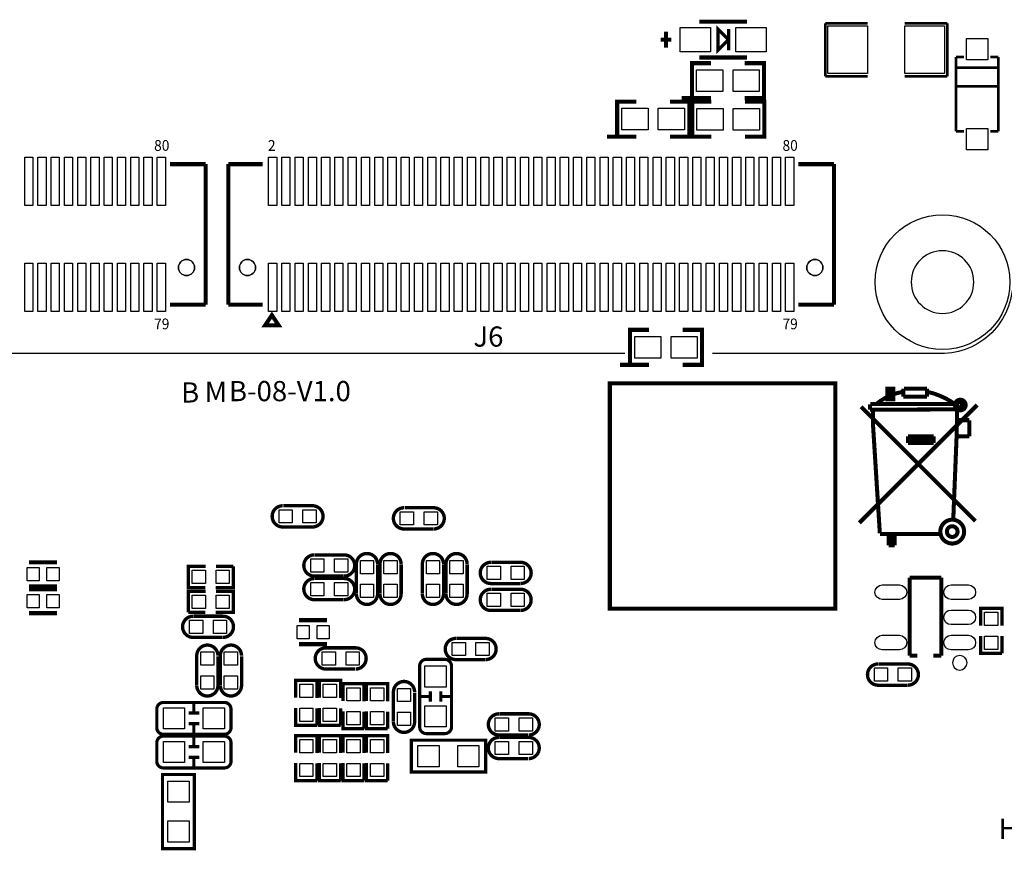
# Model space of a CAD drawing. Extents: x -2 to 145, y -4 to 101.
# Drawn here: x 78 to 115, y 18 to 50 of the extents above; entities that cross this region are included whole.
import ezdxf

# ---------------------------------------------------------------- set-up
doc = ezdxf.new("R2010")
doc.units = 0
for name, color, linetype in [('BOARD_GEOMETRY_DRILLHOLE', 1, 'CONTINUOUS'), ('BOARD_GEOMETRY_SILKSCREEN_TOP', 3, 'CONTINUOUS'), ('PACKAGE_GEOMETRY_SILKSCREEN_TOP', 5, 'CONTINUOUS'), ('PIN_TOP', 6, 'CONTINUOUS')]:
    doc.layers.add(name, color=color, linetype=linetype)

msp = doc.modelspace()

# ---------------------------------------------------------------- linework, layer by layer
at = {"layer": 'BOARD_GEOMETRY_DRILLHOLE'}
for points in [[(113.742978, 39.89959, 1), (111.380778, 39.89959, 1)], [(84.3534, 40.4495, 1), (83.7438, 40.4495, 1)], [(86.65337, 40.4495, 1), (86.04377, 40.4495, 1)], [(108.053378, 40.4495, 1), (107.443778, 40.4495, 1)]]:
    msp.add_lwpolyline(points, format="xyb", close=True, dxfattribs=at)
at = {"layer": 'BOARD_GEOMETRY_SILKSCREEN_TOP'}
msp.add_lwpolyline([(115.20932, 39.90086, -0.414219), (112.5093, 37.20084)], format="xyb", dxfattribs=at)
msp.add_lwpolyline([(115.20932, 39.90086, -0.414219), (112.5093, 37.20084)], format="xyb", dxfattribs=at)
for points in [[(100.584, 37.20084), (57.90946, 37.20084)], [(112.5093, 37.20084), (103.886, 37.20084)]]:
    msp.add_lwpolyline(points, dxfattribs=at)
at = {"layer": 'BOARD_GEOMETRY_SILKSCREEN_TOP', "const_width": 0.1524}
for points in [[(100.01504, 36.077906), (108.514896, 36.077906), (108.514896, 27.57805), (100.01504, 27.57805), (100.01504, 36.077906)], [(110.478062, 35.885882), (110.478062, 35.479482), (110.706662, 35.479482), (110.706662, 35.885882), (110.478062, 35.885882)], [(110.605062, 35.885882), (110.579662, 35.885882), (110.579662, 35.530282)], [(111.087662, 35.581082), (111.087662, 35.885882)], [(111.976662, 35.581082), (111.087662, 35.581082)], [(111.113062, 35.885882), (111.976662, 35.885882)], [(111.976662, 35.581082), (111.976662, 35.885882)], [(113.868962, 35.263582), (109.423962, 30.818582)], [(109.827822, 35.288982), (109.827822, 35.088322)], [(113.043462, 35.301682), (109.843062, 35.301682)], [(113.119662, 35.301682), (113.094262, 34.082482)], [(113.805462, 30.882082), (109.487462, 35.200082)], [(113.094262, 35.098482), (109.827822, 35.088322)], [(109.934502, 35.088322), (109.944662, 34.463482)], [(109.944662, 34.463482), (110.198662, 30.424882)], [(113.576862, 34.692082), (113.119662, 34.692082)], [(113.576862, 34.082482), (113.576862, 34.692082)], [(111.265462, 34.082482), (111.265462, 33.828482)], [(112.230662, 34.082482), (111.265462, 34.082482)], [(112.230662, 33.955482), (111.265462, 33.955482)], [(112.230662, 33.828482), (111.265462, 33.828482)], [(112.230662, 34.082482), (112.230662, 33.828482)], [(113.094262, 34.082482), (112.967262, 30.932882)], [(113.576862, 34.082482), (113.094262, 34.082482)], [(110.198662, 30.399482), (112.459262, 30.399482)], [(110.300262, 30.399482), (110.528862, 30.399482)], [(110.528862, 30.399482), (110.528862, 29.967682)], [(110.630462, 30.399482), (110.630462, 29.967682)], [(110.757462, 30.399482), (110.757462, 29.967682)], [(110.528862, 29.967682), (110.757462, 29.967682)]]:
    msp.add_lwpolyline(points, dxfattribs=at)
for points in [[(111.062262, 35.758882, 0.136778), (110.071662, 35.301682)], [(113.094262, 35.250882, 0.107964), (112.002062, 35.758882)], [(113.434622, 35.263582, 1), (113.033302, 35.263582, 1), (113.434622, 35.263582)], [(113.145062, 35.301682), (113.145062, 35.327082, -1), (113.297462, 35.327082), (113.297462, 35.225482, -1), (113.195862, 35.225482), (113.195862, 35.250882)], [(113.378742, 30.488382, 1), (112.479582, 30.488382, 1), (113.378742, 30.488382)], [(113.129822, 30.488382, 1), (112.728502, 30.488382, 1), (113.129822, 30.488382)]]:
    msp.add_lwpolyline(points, format="xyb", dxfattribs=at)
at = {"layer": 'PACKAGE_GEOMETRY_SILKSCREEN_TOP'}
for points, const_width in [([(105.192322, 49.722278), (103.392478, 49.722278)], 0.1524), ([(102.132384, 49.347374), (102.132384, 48.747426)], 0.1524), ([(104.392476, 49.147476), (104.492298, 49.0474), (104.092502, 49.44745), (104.092502, 48.64735), (104.492298, 49.0474)], 0.127), ([(104.492298, 49.44745), (104.492298, 48.64735)], 0.127), ([(109.739176, 49.666398), (108.13923, 49.666398)], 0.100076), ([(108.13923, 49.666398), (108.13923, 47.666402)], 0.100076), ([(111.139224, 49.666398), (112.73917, 49.666398)], 0.100076), ([(112.73917, 49.666398), (112.73917, 47.666402)], 0.100076), ([(101.932486, 49.0474), (102.332282, 49.0474)], 0.1524), ([(103.392478, 48.372522), (105.192322, 48.372522)], 0.1524), ([(113.0681, 48.390048), (113.368328, 48.390048)], 0.100076), ([(113.0681, 45.589952), (113.0681, 48.390048)], 0.100076), ([(114.6683, 48.390048), (114.368072, 48.390048)], 0.100076), ([(114.6683, 45.589952), (114.6683, 48.390048)], 0.100076), ([(103.8352, 46.8376), (103.1113, 46.8376), (103.1113, 48.1584), (103.8352, 48.1584)], 0.1524), ([(105.1052, 48.1584), (105.8291, 48.1584), (105.8291, 46.8376), (105.1052, 46.8376)], 0.1524), ([(113.0681, 47.989998), (114.6683, 47.989998)], 0.100076), ([(108.13923, 47.666402), (109.739176, 47.666402)], 0.100076), ([(112.73917, 47.666402), (111.139224, 47.666402)], 0.100076), ([(113.0681, 47.289974), (114.6683, 47.289974)], 0.100076), ([(103.1113, 46.8376), (102.7303, 46.8376)], 0.1524), ([(101.0158, 45.3898), (100.2919, 45.3898), (100.2919, 46.7106), (101.0158, 46.7106)], 0.1524), ([(102.2858, 46.7106), (103.0097, 46.7106), (103.0097, 45.3898), (102.2858, 45.3898)], 0.1524), ([(103.843836, 45.382434), (103.119936, 45.382434), (103.119936, 46.703234), (103.843836, 46.703234)], 0.1524), ([(105.113836, 46.703234), (105.837736, 46.703234), (105.837736, 45.382434), (105.113836, 45.382434)], 0.1524), ([(100.2919, 45.3898), (99.9109, 45.3898)], 0.1524), ([(103.119936, 45.382434), (102.738936, 45.382434)], 0.1524), ([(113.368328, 45.589952), (113.0681, 45.589952)], 0.100076), ([(114.368072, 45.589952), (114.6683, 45.589952)], 0.100076), ([(84.773516, 44.349416), (83.43011, 44.349416)], 0.1524), ([(84.773516, 44.349416), (84.773516, 39.049452)], 0.1524), ([(85.623654, 44.349416), (86.92769, 44.349416)], 0.1524), ([(85.623654, 39.049452), (85.623654, 44.349416)], 0.1524), ([(108.473494, 44.349416), (107.130088, 44.349416)], 0.1524), ([(108.473494, 44.349416), (108.473494, 39.049452)], 0.1524), ([(84.773516, 39.049452), (83.43011, 39.049452)], 0.1524), ([(85.623654, 39.049452), (86.92769, 39.049452)], 0.1524), ([(108.473494, 39.049452), (107.130088, 39.049452)], 0.1524), ([(87.269574, 38.651434), (87.015574, 38.270434), (87.523574, 38.270434), (87.269574, 38.651434)], 0.1524), ([(101.4984, 36.7792), (100.7745, 36.7792), (100.7745, 38.1), (101.4984, 38.1)], 0.1524), ([(102.7684, 38.1), (103.4923, 38.1), (103.4923, 36.7792), (102.7684, 36.7792)], 0.1524), ([(100.7745, 36.7792), (100.3935, 36.7792)], 0.1524), ([(88.79967, 31.46425), (87.699596, 31.46425)], 0.127), ([(93.37167, 31.38805), (92.271596, 31.38805)], 0.127), ([(87.719662, 30.66415), (88.78951, 30.66415)], 0.127), ([(92.291662, 30.58795), (93.36151, 30.58795)], 0.127), ([(78.11262, 29.33192), (79.16418, 29.33192)], 0.1524), ([(89.953338, 29.61005), (88.88349, 29.61005)], 0.127), ([(96.64827, 29.33065), (95.548196, 29.33065)], 0.127), ([(84.773008, 29.17825), (84.113116, 29.17825), (84.113116, 28.37815), (84.763102, 28.37815)], 0.127), ([(85.152992, 28.37815), (85.812884, 28.37815), (85.812884, 29.17825)], 0.127), ([(85.812884, 29.17825), (85.162898, 29.17825)], 0.127), ([(90.45575, 29.26207), (90.45575, 28.161996)], 0.127), ([(91.25585, 28.182062), (91.25585, 29.25191)], 0.127), ([(91.34475, 29.26207), (91.34475, 28.161996)], 0.127), ([(92.14485, 28.182062), (92.14485, 29.25191)], 0.127), ([(92.94495, 29.26207), (92.94495, 28.161996)], 0.127), ([(93.74505, 28.182062), (93.74505, 29.25191)], 0.127), ([(93.83395, 29.26207), (93.83395, 28.161996)], 0.127), ([(94.63405, 28.182062), (94.63405, 29.25191)], 0.127), ([(88.87333, 28.80995), (89.973404, 28.80995)], 0.127), ([(89.953338, 28.72105), (88.88349, 28.72105)], 0.127), ([(111.322358, 28.754324), (111.322358, 25.804368)], 0.150114), ([(112.512348, 28.754324), (111.322358, 28.754324)], 0.150114), ([(112.512348, 25.804368), (112.512348, 28.754324)], 0.150114), ([(78.11262, 28.42768), (79.16418, 28.42768)], 0.1524), ([(78.11262, 28.31592), (79.16418, 28.31592)], 0.1524), ([(84.773008, 28.23845), (84.113116, 28.23845), (84.113116, 27.43835)], 0.127), ([(85.152992, 27.43835), (85.812884, 27.43835), (85.812884, 28.23845), (85.162898, 28.23845)], 0.127), ([(96.64827, 28.31465), (95.548196, 28.31465)], 0.127), ([(95.568262, 28.53055), (96.63811, 28.53055)], 0.127), ([(88.87333, 27.92095), (89.973404, 27.92095)], 0.127), ([(78.11262, 27.41168), (79.16418, 27.41168)], 0.1524), ([(84.113116, 27.43835), (84.763102, 27.43835)], 0.127), ([(95.568262, 27.51455), (96.63811, 27.51455)], 0.127), ([(114.80165, 26.936192), (114.80165, 27.596084), (114.00155, 27.596084), (114.00155, 26.946098)], 0.127), ([(85.42147, 27.29865), (84.321396, 27.29865)], 0.127), ([(89.34958, 27.14752), (88.29802, 27.14752)], 0.1524), ([(84.341462, 26.49855), (85.41131, 26.49855)], 0.127), ([(95.32747, 26.46045), (94.227396, 26.46045)], 0.127), ([(114.00155, 26.556208), (114.00155, 25.896316), (114.80165, 25.896316)], 0.127), ([(114.80165, 25.896316), (114.80165, 26.546302)], 0.127), ([(89.34958, 26.24328), (88.29802, 26.24328)], 0.1524), ([(90.385138, 26.10485), (89.31529, 26.10485)], 0.127), ([(84.43595, 25.767538), (84.43595, 24.69769)], 0.127), ([(85.23605, 24.68753), (85.23605, 25.787604)], 0.127), ([(85.32495, 25.767538), (85.32495, 24.69769)], 0.127), ([(86.12505, 24.68753), (86.12505, 25.787604)], 0.127), ([(94.247462, 25.66035), (95.31731, 25.66035)], 0.127), ([(111.322358, 25.804368), (111.612426, 25.804368)], 0.150114), ([(112.212374, 25.804368), (112.512348, 25.804368)], 0.150114), ([(89.30513, 25.30475), (90.405204, 25.30475)], 0.127), ([(111.213138, 25.49525), (110.14329, 25.49525)], 0.127), ([(88.96985, 24.218392), (88.96985, 24.878284), (88.16975, 24.878284), (88.16975, 24.228298)], 0.127), ([(89.85885, 24.218392), (89.85885, 24.878284), (89.05875, 24.878284), (89.05875, 24.228298)], 0.127), ([(90.74785, 24.091392), (90.74785, 24.751284), (89.94775, 24.751284), (89.94775, 24.101298)], 0.127), ([(91.63685, 24.091392), (91.63685, 24.751284), (90.83675, 24.751284), (90.83675, 24.101298)], 0.127), ([(93.242892, 24.069802), (93.242892, 24.469598)], 0.119888), ([(93.642688, 24.069802), (93.642688, 24.469598)], 0.119888), ([(110.13313, 24.69515), (111.233204, 24.69515)], 0.127), ([(91.85275, 24.395938), (91.85275, 23.32609)], 0.127), ([(92.65285, 23.31593), (92.65285, 24.416004)], 0.127), ([(92.842842, 24.2697), (93.242892, 24.2697)], 0.119888), ([(88.16975, 23.838408), (88.16975, 23.178516), (88.96985, 23.178516)], 0.127), ([(88.96985, 23.178516), (88.96985, 23.828502)], 0.127), ([(89.05875, 23.838408), (89.05875, 23.178516), (89.85885, 23.178516)], 0.127), ([(89.85885, 23.178516), (89.85885, 23.828502)], 0.127), ([(89.94775, 23.711408), (89.94775, 23.051516), (90.74785, 23.051516)], 0.127), ([(90.83675, 23.711408), (90.83675, 23.051516), (91.63685, 23.051516)], 0.127), ([(84.527898, 23.644098), (84.128102, 23.644098)], 0.119888), ([(90.74785, 23.051516), (90.74785, 23.701502)], 0.127), ([(91.63685, 23.051516), (91.63685, 23.701502)], 0.127), ([(96.912938, 23.61565), (95.84309, 23.61565)], 0.127), ([(84.527898, 23.244302), (84.128102, 23.244302)], 0.119888), ([(84.328, 22.844252), (84.328, 23.244302)], 0.119888), ([(88.96985, 22.135592), (88.96985, 22.795484), (88.16975, 22.795484), (88.16975, 22.145498)], 0.127), ([(89.85885, 22.135592), (89.85885, 22.795484), (89.05875, 22.795484), (89.05875, 22.145498)], 0.127), ([(90.74785, 22.135592), (90.74785, 22.795484), (89.94775, 22.795484), (89.94775, 22.145498)], 0.127), ([(91.63685, 22.135592), (91.63685, 22.795484), (90.83675, 22.795484), (90.83675, 22.145498)], 0.127), ([(93.9292, 22.621748), (92.529152, 22.621748), (92.529152, 21.421852), (95.329248, 21.421852), (95.329248, 22.621748), (93.9292, 22.621748)], 0.119888), ([(95.83293, 22.81555), (96.933004, 22.81555)], 0.127), ([(96.912938, 22.72665), (95.84309, 22.72665)], 0.127), ([(84.527898, 22.374098), (84.128102, 22.374098)], 0.119888), ([(84.527898, 21.974302), (84.128102, 21.974302)], 0.119888), ([(84.328, 21.574252), (84.328, 21.974302)], 0.119888), ([(95.83293, 21.92655), (96.933004, 21.92655)], 0.127), ([(88.16975, 21.755608), (88.16975, 21.095716), (88.96985, 21.095716)], 0.127), ([(88.96985, 21.095716), (88.96985, 21.745702)], 0.127), ([(89.05875, 21.755608), (89.05875, 21.095716), (89.85885, 21.095716)], 0.127), ([(89.85885, 21.095716), (89.85885, 21.745702)], 0.127), ([(89.94775, 21.755608), (89.94775, 21.095716), (90.74785, 21.095716)], 0.127), ([(90.74785, 21.095716), (90.74785, 21.745702)], 0.127), ([(90.83675, 21.755608), (90.83675, 21.095716), (91.63685, 21.095716)], 0.127), ([(91.63685, 21.095716), (91.63685, 21.745702)], 0.127), ([(83.143852, 19.927062), (83.143852, 18.527014), (84.343748, 18.527014), (84.343748, 21.32711), (83.143852, 21.32711), (83.143852, 19.927062)], 0.119888)]:
    msp.add_lwpolyline(points, dxfattribs=dict(at, const_width=const_width))
msp.add_lwpolyline([(114.6683, 47.28972), (114.6683, 47.989744), (113.068354, 47.989744), (113.068354, 47.28972)], close=True, dxfattribs=at)
for points, const_width in [([(87.799672, 30.66415), (87.67953, 30.66415, -1), (87.67953, 31.46425)], 0.127), ([(88.679528, 31.46425), (88.79967, 31.46425, -1), (88.79967, 30.66415)], 0.127), ([(92.371672, 30.58795), (92.25153, 30.58795, -1), (92.25153, 31.38805)], 0.127), ([(93.251528, 31.38805), (93.37167, 31.38805, -1), (93.37167, 30.58795)], 0.127), ([(90.45575, 29.141928), (90.45575, 29.26207, -1), (91.25585, 29.26207)], 0.127), ([(91.34475, 29.141928), (91.34475, 29.26207, -1), (92.14485, 29.26207)], 0.127), ([(92.94495, 29.141928), (92.94495, 29.26207, -1), (93.74505, 29.26207)], 0.127), ([(93.83395, 29.141928), (93.83395, 29.26207, -1), (94.63405, 29.26207)], 0.127), ([(88.993472, 28.80995), (88.87333, 28.80995, -1), (88.87333, 29.61005)], 0.127), ([(89.873328, 29.61005), (89.99347, 29.61005, -1), (89.99347, 28.80995)], 0.127), ([(95.648272, 28.53055), (95.52813, 28.53055, -1), (95.52813, 29.33065)], 0.127), ([(96.528128, 29.33065), (96.64827, 29.33065, -1), (96.64827, 28.53055)], 0.127), ([(88.993472, 27.92095), (88.87333, 27.92095, -1), (88.87333, 28.72105)], 0.127), ([(89.873328, 28.72105), (89.99347, 28.72105, -1), (89.99347, 27.92095)], 0.127), ([(91.25585, 28.262072), (91.25585, 28.14193, -1), (90.45575, 28.14193)], 0.127), ([(92.14485, 28.262072), (92.14485, 28.14193, -1), (91.34475, 28.14193)], 0.127), ([(93.74505, 28.262072), (93.74505, 28.14193, -1), (92.94495, 28.14193)], 0.127), ([(94.63405, 28.262072), (94.63405, 28.14193, -1), (93.83395, 28.14193)], 0.127), ([(95.648272, 27.51455), (95.52813, 27.51455, -1), (95.52813, 28.31465)], 0.127), ([(96.528128, 28.31465), (96.64827, 28.31465, -1), (96.64827, 27.51455)], 0.127), ([(84.421472, 26.49855), (84.30133, 26.49855, -1), (84.30133, 27.29865)], 0.127), ([(85.301328, 27.29865), (85.42147, 27.29865, -1), (85.42147, 26.49855)], 0.127), ([(94.327472, 25.66035), (94.20733, 25.66035, -1), (94.20733, 26.46045)], 0.127), ([(95.207328, 26.46045), (95.32747, 26.46045, -1), (95.32747, 25.66035)], 0.127), ([(84.43595, 25.687528), (84.43595, 25.80767, -1), (85.23605, 25.80767)], 0.127), ([(85.32495, 25.687528), (85.32495, 25.80767, -1), (86.12505, 25.80767)], 0.127), ([(89.425272, 25.30475), (89.30513, 25.30475, -1), (89.30513, 26.10485)], 0.127), ([(90.305128, 26.10485), (90.42527, 26.10485, -1), (90.42527, 25.30475)], 0.127), ([(94.042738, 24.2697), (94.042738, 25.419812, 0.414067), (93.792802, 25.669748), (93.092778, 25.669748, 0.414067), (92.842842, 25.419812), (92.842842, 23.119588, 0.414067), (93.092778, 22.869652), (93.792802, 22.869652, 0.414067), (94.042738, 23.119588), (94.042738, 24.2697), (93.642688, 24.2697)], 0.119888), ([(110.253272, 24.69515), (110.13313, 24.69515, -1), (110.13313, 25.49525)], 0.127), ([(111.133128, 25.49525), (111.25327, 25.49525, -1), (111.25327, 24.69515)], 0.127), ([(91.85275, 24.315928), (91.85275, 24.43607, -1), (92.65285, 24.43607)], 0.127), ([(85.23605, 24.807672), (85.23605, 24.68753, -1), (84.43595, 24.68753)], 0.127), ([(86.12505, 24.807672), (86.12505, 24.68753, -1), (85.32495, 24.68753)], 0.127), ([(84.328, 24.044148), (83.177888, 24.044148, 0.414067), (82.927952, 23.794212), (82.927952, 23.094188, 0.414067), (83.177888, 22.844252), (85.478112, 22.844252, 0.414067), (85.728048, 23.094188), (85.728048, 23.794212, 0.414067), (85.478112, 24.044148), (84.328, 24.044148), (84.328, 23.644098)], 0.119888), ([(92.65285, 23.436072), (92.65285, 23.31593, -1), (91.85275, 23.31593)], 0.127), ([(95.953072, 22.81555), (95.83293, 22.81555, -1), (95.83293, 23.61565)], 0.127), ([(96.832928, 23.61565), (96.95307, 23.61565, -1), (96.95307, 22.81555)], 0.127), ([(84.328, 22.774148), (83.177888, 22.774148, 0.414067), (82.927952, 22.524212), (82.927952, 21.824188, 0.414067), (83.177888, 21.574252), (85.478112, 21.574252, 0.414067), (85.728048, 21.824188), (85.728048, 22.524212, 0.414067), (85.478112, 22.774148), (84.328, 22.774148), (84.328, 22.374098)], 0.119888), ([(95.953072, 21.92655), (95.83293, 21.92655, -1), (95.83293, 22.72665)], 0.127), ([(96.832928, 22.72665), (96.95307, 22.72665, -1), (96.95307, 21.92655)], 0.127)]:
    msp.add_lwpolyline(points, format="xyb", dxfattribs=dict(at, const_width=const_width))
msp.add_lwpolyline([(113.4872, 25.54224, 1), (112.937544, 25.54224, 1)], format="xyb", close=True, dxfattribs=at)
at = {"layer": 'PIN_TOP'}
for points in [[(102.670864, 48.5902), (102.670864, 49.5046), (103.813864, 49.5046), (103.813864, 48.5902)], [(104.770936, 48.5902), (104.770936, 49.5046), (105.913936, 49.5046), (105.913936, 48.5902)], [(109.73943, 49.566449), (109.73943, 47.766351), (108.239306, 47.766351), (108.239306, 49.566449)], [(112.639348, 49.566449), (112.639348, 47.766351), (111.139224, 47.766351), (111.139224, 49.566449)], [(114.26825, 48.289972), (113.46815, 48.289972), (113.46815, 49.090072), (114.26825, 49.090072)], [(103.2891, 47.0916), (103.2891, 47.9044), (104.2797, 47.9044), (104.2797, 47.0916)], [(104.6607, 47.0916), (104.6607, 47.9044), (105.6513, 47.9044), (105.6513, 47.0916)], [(100.4697, 45.6438), (100.4697, 46.4566), (101.4603, 46.4566), (101.4603, 45.6438)], [(101.8413, 45.6438), (101.8413, 46.4566), (102.8319, 46.4566), (102.8319, 45.6438)], [(103.297736, 45.636434), (103.297736, 46.449234), (104.288336, 46.449234), (104.288336, 45.636434)], [(104.669336, 45.636434), (104.669336, 46.449234), (105.659936, 46.449234), (105.659936, 45.636434)], [(114.26825, 44.889928), (113.46815, 44.889928), (113.46815, 45.690028), (114.26825, 45.690028)], [(77.94625, 42.78503), (77.94625, 44.61383), (78.25105, 44.61383), (78.25105, 42.78503)], [(78.446122, 42.78503), (78.446122, 44.61383), (78.750922, 44.61383), (78.750922, 42.78503)], [(78.946248, 42.78503), (78.946248, 44.61383), (79.251048, 44.61383), (79.251048, 42.78503)], [(79.44612, 42.78503), (79.44612, 44.61383), (79.75092, 44.61383), (79.75092, 42.78503)], [(79.946246, 42.78503), (79.946246, 44.61383), (80.251046, 44.61383), (80.251046, 42.78503)], [(80.446118, 42.78503), (80.446118, 44.61383), (80.750918, 44.61383), (80.750918, 42.78503)], [(80.946244, 42.78503), (80.946244, 44.61383), (81.251044, 44.61383), (81.251044, 42.78503)], [(81.446116, 42.78503), (81.446116, 44.61383), (81.750916, 44.61383), (81.750916, 42.78503)], [(81.946242, 42.78503), (81.946242, 44.61383), (82.251042, 44.61383), (82.251042, 42.78503)], [(82.446114, 42.78503), (82.446114, 44.61383), (82.750914, 44.61383), (82.750914, 42.78503)], [(82.94624, 42.78503), (82.94624, 44.61383), (83.25104, 44.61383), (83.25104, 42.78503)], [(87.14613, 42.78503), (87.14613, 44.61383), (87.45093, 44.61383), (87.45093, 42.78503)], [(87.646256, 42.78503), (87.646256, 44.61383), (87.951056, 44.61383), (87.951056, 42.78503)], [(88.146128, 42.78503), (88.146128, 44.61383), (88.450928, 44.61383), (88.450928, 42.78503)], [(88.646254, 42.78503), (88.646254, 44.61383), (88.951054, 44.61383), (88.951054, 42.78503)], [(89.146126, 42.78503), (89.146126, 44.61383), (89.450926, 44.61383), (89.450926, 42.78503)], [(89.646252, 42.78503), (89.646252, 44.61383), (89.951052, 44.61383), (89.951052, 42.78503)], [(90.146124, 42.78503), (90.146124, 44.61383), (90.450924, 44.61383), (90.450924, 42.78503)], [(90.64625, 42.78503), (90.64625, 44.61383), (90.95105, 44.61383), (90.95105, 42.78503)], [(91.146122, 42.78503), (91.146122, 44.61383), (91.450922, 44.61383), (91.450922, 42.78503)], [(91.646248, 42.78503), (91.646248, 44.61383), (91.951048, 44.61383), (91.951048, 42.78503)], [(92.14612, 42.78503), (92.14612, 44.61383), (92.45092, 44.61383), (92.45092, 42.78503)], [(92.646246, 42.78503), (92.646246, 44.61383), (92.951046, 44.61383), (92.951046, 42.78503)], [(93.146118, 42.78503), (93.146118, 44.61383), (93.450918, 44.61383), (93.450918, 42.78503)], [(93.646244, 42.78503), (93.646244, 44.61383), (93.951044, 44.61383), (93.951044, 42.78503)], [(94.146116, 42.78503), (94.146116, 44.61383), (94.450916, 44.61383), (94.450916, 42.78503)], [(94.646242, 42.78503), (94.646242, 44.61383), (94.951042, 44.61383), (94.951042, 42.78503)], [(95.146114, 42.78503), (95.146114, 44.61383), (95.450914, 44.61383), (95.450914, 42.78503)], [(95.64624, 42.78503), (95.64624, 44.61383), (95.95104, 44.61383), (95.95104, 42.78503)], [(96.146112, 42.78503), (96.146112, 44.61383), (96.450912, 44.61383), (96.450912, 42.78503)], [(96.646238, 42.78503), (96.646238, 44.61383), (96.951038, 44.61383), (96.951038, 42.78503)], [(97.14611, 42.78503), (97.14611, 44.61383), (97.45091, 44.61383), (97.45091, 42.78503)], [(97.646236, 42.78503), (97.646236, 44.61383), (97.951036, 44.61383), (97.951036, 42.78503)], [(98.146108, 42.78503), (98.146108, 44.61383), (98.450908, 44.61383), (98.450908, 42.78503)], [(98.646234, 42.78503), (98.646234, 44.61383), (98.951034, 44.61383), (98.951034, 42.78503)], [(99.146106, 42.78503), (99.146106, 44.61383), (99.450906, 44.61383), (99.450906, 42.78503)], [(99.646232, 42.78503), (99.646232, 44.61383), (99.951032, 44.61383), (99.951032, 42.78503)], [(100.146104, 42.78503), (100.146104, 44.61383), (100.450904, 44.61383), (100.450904, 42.78503)], [(100.64623, 42.78503), (100.64623, 44.61383), (100.95103, 44.61383), (100.95103, 42.78503)], [(101.146102, 42.78503), (101.146102, 44.61383), (101.450902, 44.61383), (101.450902, 42.78503)], [(101.646228, 42.78503), (101.646228, 44.61383), (101.951028, 44.61383), (101.951028, 42.78503)], [(102.1461, 42.78503), (102.1461, 44.61383), (102.4509, 44.61383), (102.4509, 42.78503)], [(102.646226, 42.78503), (102.646226, 44.61383), (102.951026, 44.61383), (102.951026, 42.78503)], [(103.146098, 42.78503), (103.146098, 44.61383), (103.450898, 44.61383), (103.450898, 42.78503)], [(103.646224, 42.78503), (103.646224, 44.61383), (103.951024, 44.61383), (103.951024, 42.78503)], [(104.146096, 42.78503), (104.146096, 44.61383), (104.450896, 44.61383), (104.450896, 42.78503)], [(104.646222, 42.78503), (104.646222, 44.61383), (104.951022, 44.61383), (104.951022, 42.78503)], [(105.146094, 42.78503), (105.146094, 44.61383), (105.450894, 44.61383), (105.450894, 42.78503)], [(105.64622, 42.78503), (105.64622, 44.61383), (105.95102, 44.61383), (105.95102, 42.78503)], [(106.146092, 42.78503), (106.146092, 44.61383), (106.450892, 44.61383), (106.450892, 42.78503)], [(106.646218, 42.78503), (106.646218, 44.61383), (106.951018, 44.61383), (106.951018, 42.78503)], [(77.94625, 38.785038), (77.94625, 40.613838), (78.25105, 40.613838), (78.25105, 38.785038)], [(78.446122, 38.785038), (78.446122, 40.613838), (78.750922, 40.613838), (78.750922, 38.785038)], [(78.946248, 38.785038), (78.946248, 40.613838), (79.251048, 40.613838), (79.251048, 38.785038)], [(79.44612, 38.785038), (79.44612, 40.613838), (79.75092, 40.613838), (79.75092, 38.785038)], [(79.946246, 38.785038), (79.946246, 40.613838), (80.251046, 40.613838), (80.251046, 38.785038)], [(80.446118, 38.785038), (80.446118, 40.613838), (80.750918, 40.613838), (80.750918, 38.785038)], [(80.946244, 38.785038), (80.946244, 40.613838), (81.251044, 40.613838), (81.251044, 38.785038)], [(81.446116, 38.785038), (81.446116, 40.613838), (81.750916, 40.613838), (81.750916, 38.785038)], [(81.946242, 38.785038), (81.946242, 40.613838), (82.251042, 40.613838), (82.251042, 38.785038)], [(82.446114, 38.785038), (82.446114, 40.613838), (82.750914, 40.613838), (82.750914, 38.785038)], [(82.94624, 38.785038), (82.94624, 40.613838), (83.25104, 40.613838), (83.25104, 38.785038)], [(87.14613, 38.785038), (87.14613, 40.613838), (87.45093, 40.613838), (87.45093, 38.785038)], [(87.646256, 38.785038), (87.646256, 40.613838), (87.951056, 40.613838), (87.951056, 38.785038)], [(88.146128, 38.785038), (88.146128, 40.613838), (88.450928, 40.613838), (88.450928, 38.785038)], [(88.646254, 38.785038), (88.646254, 40.613838), (88.951054, 40.613838), (88.951054, 38.785038)], [(89.146126, 38.785038), (89.146126, 40.613838), (89.450926, 40.613838), (89.450926, 38.785038)], [(89.646252, 38.785038), (89.646252, 40.613838), (89.951052, 40.613838), (89.951052, 38.785038)], [(90.146124, 38.785038), (90.146124, 40.613838), (90.450924, 40.613838), (90.450924, 38.785038)], [(90.64625, 38.785038), (90.64625, 40.613838), (90.95105, 40.613838), (90.95105, 38.785038)], [(91.146122, 38.785038), (91.146122, 40.613838), (91.450922, 40.613838), (91.450922, 38.785038)], [(91.646248, 38.785038), (91.646248, 40.613838), (91.951048, 40.613838), (91.951048, 38.785038)], [(92.14612, 38.785038), (92.14612, 40.613838), (92.45092, 40.613838), (92.45092, 38.785038)], [(92.646246, 38.785038), (92.646246, 40.613838), (92.951046, 40.613838), (92.951046, 38.785038)], [(93.146118, 38.785038), (93.146118, 40.613838), (93.450918, 40.613838), (93.450918, 38.785038)], [(93.646244, 38.785038), (93.646244, 40.613838), (93.951044, 40.613838), (93.951044, 38.785038)], [(94.146116, 38.785038), (94.146116, 40.613838), (94.450916, 40.613838), (94.450916, 38.785038)], [(94.646242, 38.785038), (94.646242, 40.613838), (94.951042, 40.613838), (94.951042, 38.785038)], [(95.146114, 38.785038), (95.146114, 40.613838), (95.450914, 40.613838), (95.450914, 38.785038)], [(95.64624, 38.785038), (95.64624, 40.613838), (95.95104, 40.613838), (95.95104, 38.785038)], [(96.146112, 38.785038), (96.146112, 40.613838), (96.450912, 40.613838), (96.450912, 38.785038)], [(96.646238, 38.785038), (96.646238, 40.613838), (96.951038, 40.613838), (96.951038, 38.785038)], [(97.14611, 38.785038), (97.14611, 40.613838), (97.45091, 40.613838), (97.45091, 38.785038)], [(97.646236, 38.785038), (97.646236, 40.613838), (97.951036, 40.613838), (97.951036, 38.785038)], [(98.146108, 38.785038), (98.146108, 40.613838), (98.450908, 40.613838), (98.450908, 38.785038)], [(98.646234, 38.785038), (98.646234, 40.613838), (98.951034, 40.613838), (98.951034, 38.785038)], [(99.146106, 38.785038), (99.146106, 40.613838), (99.450906, 40.613838), (99.450906, 38.785038)], [(99.646232, 38.785038), (99.646232, 40.613838), (99.951032, 40.613838), (99.951032, 38.785038)], [(100.146104, 38.785038), (100.146104, 40.613838), (100.450904, 40.613838), (100.450904, 38.785038)], [(100.64623, 38.785038), (100.64623, 40.613838), (100.95103, 40.613838), (100.95103, 38.785038)], [(101.146102, 38.785038), (101.146102, 40.613838), (101.450902, 40.613838), (101.450902, 38.785038)], [(101.646228, 38.785038), (101.646228, 40.613838), (101.951028, 40.613838), (101.951028, 38.785038)], [(102.1461, 38.785038), (102.1461, 40.613838), (102.4509, 40.613838), (102.4509, 38.785038)], [(102.646226, 38.785038), (102.646226, 40.613838), (102.951026, 40.613838), (102.951026, 38.785038)], [(103.146098, 38.785038), (103.146098, 40.613838), (103.450898, 40.613838), (103.450898, 38.785038)], [(103.646224, 38.785038), (103.646224, 40.613838), (103.951024, 40.613838), (103.951024, 38.785038)], [(104.146096, 38.785038), (104.146096, 40.613838), (104.450896, 40.613838), (104.450896, 38.785038)], [(104.646222, 38.785038), (104.646222, 40.613838), (104.951022, 40.613838), (104.951022, 38.785038)], [(105.146094, 38.785038), (105.146094, 40.613838), (105.450894, 40.613838), (105.450894, 38.785038)], [(105.64622, 38.785038), (105.64622, 40.613838), (105.95102, 40.613838), (105.95102, 38.785038)], [(106.146092, 38.785038), (106.146092, 40.613838), (106.450892, 40.613838), (106.450892, 38.785038)], [(106.646218, 38.785038), (106.646218, 40.613838), (106.951018, 40.613838), (106.951018, 38.785038)], [(100.9523, 37.0332), (100.9523, 37.846), (101.9429, 37.846), (101.9429, 37.0332)], [(102.3239, 37.0332), (102.3239, 37.846), (103.3145, 37.846), (103.3145, 37.0332)], [(88.039448, 31.314136), (88.039448, 30.814264), (87.539576, 30.814264), (87.539576, 31.314136)], [(88.939624, 31.314136), (88.939624, 30.814264), (88.439752, 30.814264), (88.439752, 31.314136)], [(92.611448, 31.237936), (92.611448, 30.738064), (92.111576, 30.738064), (92.111576, 31.237936)], [(93.511624, 31.237936), (93.511624, 30.738064), (93.011752, 30.738064), (93.011752, 31.237936)], [(88.733376, 28.960064), (88.733376, 29.459936), (89.233248, 29.459936), (89.233248, 28.960064)], [(89.633552, 28.960064), (89.633552, 29.459936), (90.133424, 29.459936), (90.133424, 28.960064)], [(90.605864, 29.402024), (91.105736, 29.402024), (91.105736, 28.902152), (90.605864, 28.902152)], [(91.494864, 29.402024), (91.994736, 29.402024), (91.994736, 28.902152), (91.494864, 28.902152)], [(93.095064, 29.402024), (93.594936, 29.402024), (93.594936, 28.902152), (93.095064, 28.902152)], [(93.984064, 29.402024), (94.483936, 29.402024), (94.483936, 28.902152), (93.984064, 28.902152)], [(78.03388, 28.6258), (78.03388, 29.1338), (78.49108, 29.1338), (78.49108, 28.6258)], [(78.78572, 28.6258), (78.78572, 29.1338), (79.24292, 29.1338), (79.24292, 28.6258)], [(84.762848, 29.028136), (84.762848, 28.528264), (84.262976, 28.528264), (84.262976, 29.028136)], [(85.663024, 29.028136), (85.663024, 28.528264), (85.163152, 28.528264), (85.163152, 29.028136)], [(95.888048, 29.180536), (95.888048, 28.680664), (95.388176, 28.680664), (95.388176, 29.180536)], [(96.788224, 29.180536), (96.788224, 28.680664), (96.288352, 28.680664), (96.288352, 29.180536)], [(88.733376, 28.071064), (88.733376, 28.570936), (89.233248, 28.570936), (89.233248, 28.071064)], [(89.633552, 28.071064), (89.633552, 28.570936), (90.133424, 28.570936), (90.133424, 28.071064)], [(90.605864, 28.501848), (91.105736, 28.501848), (91.105736, 28.001976), (90.605864, 28.001976)], [(91.494864, 28.501848), (91.994736, 28.501848), (91.994736, 28.001976), (91.494864, 28.001976)], [(93.095064, 28.501848), (93.594936, 28.501848), (93.594936, 28.001976), (93.095064, 28.001976)], [(93.984064, 28.501848), (94.483936, 28.501848), (94.483936, 28.001976), (93.984064, 28.001976)], [(78.03388, 27.6098), (78.03388, 28.1178), (78.49108, 28.1178), (78.49108, 27.6098)], [(78.78572, 27.6098), (78.78572, 28.1178), (79.24292, 28.1178), (79.24292, 27.6098)], [(84.262976, 27.588464), (84.262976, 28.088336), (84.762848, 28.088336), (84.762848, 27.588464)], [(85.163152, 27.588464), (85.163152, 28.088336), (85.663024, 28.088336), (85.663024, 27.588464)], [(95.888048, 28.164536), (95.888048, 27.664664), (95.388176, 27.664664), (95.388176, 28.164536)], [(96.788224, 28.164536), (96.788224, 27.664664), (96.288352, 27.664664), (96.288352, 28.164536)], [(84.661248, 27.148536), (84.661248, 26.648664), (84.161376, 26.648664), (84.161376, 27.148536)], [(85.561424, 27.148536), (85.561424, 26.648664), (85.061552, 26.648664), (85.061552, 27.148536)], [(114.651536, 26.946352), (114.151664, 26.946352), (114.151664, 27.446224), (114.651536, 27.446224)], [(88.67648, 26.9494), (88.67648, 26.4414), (88.21928, 26.4414), (88.21928, 26.9494)], [(89.42832, 26.9494), (89.42832, 26.4414), (88.97112, 26.4414), (88.97112, 26.9494)], [(114.651536, 26.046176), (114.151664, 26.046176), (114.151664, 26.546048), (114.651536, 26.546048)], [(94.567248, 26.310336), (94.567248, 25.810464), (94.067376, 25.810464), (94.067376, 26.310336)], [(95.467424, 26.310336), (95.467424, 25.810464), (94.967552, 25.810464), (94.967552, 26.310336)], [(85.085936, 25.447752), (84.586064, 25.447752), (84.586064, 25.947624), (85.085936, 25.947624)], [(85.974936, 25.447752), (85.475064, 25.447752), (85.475064, 25.947624), (85.974936, 25.947624)], [(89.165176, 25.454864), (89.165176, 25.954736), (89.665048, 25.954736), (89.665048, 25.454864)], [(90.065352, 25.454864), (90.065352, 25.954736), (90.565224, 25.954736), (90.565224, 25.454864)], [(93.84284, 24.619712), (93.04274, 24.619712), (93.04274, 25.419812), (93.84284, 25.419812)], [(109.993176, 24.845264), (109.993176, 25.345136), (110.493048, 25.345136), (110.493048, 24.845264)], [(110.893352, 24.845264), (110.893352, 25.345136), (111.393224, 25.345136), (111.393224, 24.845264)], [(85.085936, 24.547576), (84.586064, 24.547576), (84.586064, 25.047448), (85.085936, 25.047448)], [(85.974936, 24.547576), (85.475064, 24.547576), (85.475064, 25.047448), (85.974936, 25.047448)], [(88.819736, 24.228552), (88.319864, 24.228552), (88.319864, 24.728424), (88.819736, 24.728424)], [(89.708736, 24.228552), (89.208864, 24.228552), (89.208864, 24.728424), (89.708736, 24.728424)], [(90.597736, 24.101552), (90.097864, 24.101552), (90.097864, 24.601424), (90.597736, 24.601424)], [(91.486736, 24.101552), (90.986864, 24.101552), (90.986864, 24.601424), (91.486736, 24.601424)], [(92.502736, 24.076152), (92.002864, 24.076152), (92.002864, 24.576024), (92.502736, 24.576024)], [(83.977988, 23.84425), (83.977988, 23.04415), (83.177888, 23.04415), (83.177888, 23.84425)], [(85.478112, 23.84425), (85.478112, 23.04415), (84.678012, 23.04415), (84.678012, 23.84425)], [(88.819736, 23.328376), (88.319864, 23.328376), (88.319864, 23.828248), (88.819736, 23.828248)], [(89.708736, 23.328376), (89.208864, 23.328376), (89.208864, 23.828248), (89.708736, 23.828248)], [(93.84284, 23.119588), (93.04274, 23.119588), (93.04274, 23.919688), (93.84284, 23.919688)], [(90.597736, 23.201376), (90.097864, 23.201376), (90.097864, 23.701248), (90.597736, 23.701248)], [(91.486736, 23.201376), (90.986864, 23.201376), (90.986864, 23.701248), (91.486736, 23.701248)], [(92.502736, 23.175976), (92.002864, 23.175976), (92.002864, 23.675848), (92.502736, 23.675848)], [(95.692976, 22.965664), (95.692976, 23.465536), (96.192848, 23.465536), (96.192848, 22.965664)], [(96.593152, 22.965664), (96.593152, 23.465536), (97.093024, 23.465536), (97.093024, 22.965664)], [(83.977988, 22.57425), (83.977988, 21.77415), (83.177888, 21.77415), (83.177888, 22.57425)], [(85.478112, 22.57425), (85.478112, 21.77415), (84.678012, 21.77415), (84.678012, 22.57425)], [(88.819736, 22.145752), (88.319864, 22.145752), (88.319864, 22.645624), (88.819736, 22.645624)], [(89.708736, 22.145752), (89.208864, 22.145752), (89.208864, 22.645624), (89.708736, 22.645624)], [(90.597736, 22.145752), (90.097864, 22.145752), (90.097864, 22.645624), (90.597736, 22.645624)], [(91.486736, 22.145752), (90.986864, 22.145752), (90.986864, 22.645624), (91.486736, 22.645624)], [(92.779088, 21.62175), (92.779088, 22.42185), (93.579188, 22.42185), (93.579188, 21.62175)], [(94.279212, 21.62175), (94.279212, 22.42185), (95.079312, 22.42185), (95.079312, 21.62175)], [(95.692976, 22.076664), (95.692976, 22.576536), (96.192848, 22.576536), (96.192848, 22.076664)], [(96.593152, 22.076664), (96.593152, 22.576536), (97.093024, 22.576536), (97.093024, 22.076664)], [(88.819736, 21.245576), (88.319864, 21.245576), (88.319864, 21.745448), (88.819736, 21.745448)], [(89.708736, 21.245576), (89.208864, 21.245576), (89.208864, 21.745448), (89.708736, 21.745448)], [(90.597736, 21.245576), (90.097864, 21.245576), (90.097864, 21.745448), (90.597736, 21.745448)], [(91.486736, 21.245576), (90.986864, 21.245576), (90.986864, 21.745448), (91.486736, 21.745448)], [(84.14385, 20.277074), (83.34375, 20.277074), (83.34375, 21.077174), (84.14385, 21.077174)], [(84.14385, 18.77695), (83.34375, 18.77695), (83.34375, 19.57705), (84.14385, 19.57705)]]:
    msp.add_lwpolyline(points, close=True, dxfattribs=at)
for points in [[(110.287435, 28.479115), (110.937421, 28.479115, -1), (110.937421, 27.929205), (110.287435, 27.929205, -1)], [(112.887379, 28.479115), (113.537365, 28.479115, -1), (113.537365, 27.929205), (112.887379, 27.929205, -1)], [(112.887379, 27.529155), (113.537365, 27.529155, -1), (113.537365, 26.979245), (112.887379, 26.979245, -1)], [(110.287435, 26.579195), (110.937421, 26.579195, -1), (110.937421, 26.029285), (110.287435, 26.029285, -1)], [(112.887379, 26.579195), (113.537365, 26.579195, -1), (113.537365, 26.029285), (112.887379, 26.029285, -1)]]:
    msp.add_lwpolyline(points, format="xyb", close=True, dxfattribs=at)
for centre, radius in [((112.561878, 39.89959), 2.54), ((84.0486, 40.4495), 0.3048), ((86.34857, 40.4495), 0.3048), ((107.748578, 40.4495), 0.3048)]:
    msp.add_circle(centre, radius, dxfattribs=at)

# ---------------------------------------------------------------- texts
at = {"layer": 'BOARD_GEOMETRY_SILKSCREEN_TOP'}
for s, p in [('J6', (94.869, 37.465)), ('B', (83.8454, 35.3568)), ('M', (84.7344, 35.3822)), ('B-08-V1.0', (85.6488, 35.4076)), ('HDMI', (114.681, 18.8976))]:
    msp.add_text(s, height=0.762, dxfattribs=at).set_placement(p)
at = {"layer": 'PACKAGE_GEOMETRY_SILKSCREEN_TOP', "width": 0.9375}
for s, p in [('80', (82.827622, 44.85132)), ('2', (87.11946, 44.85132)), ('80', (106.5276, 44.85132)), ('79', (82.827622, 38.12032)), ('79', (106.5276, 38.12032))]:
    msp.add_text(s, height=0.4064, dxfattribs=at).set_placement(p)

doc.saveas('drawing.dxf')
